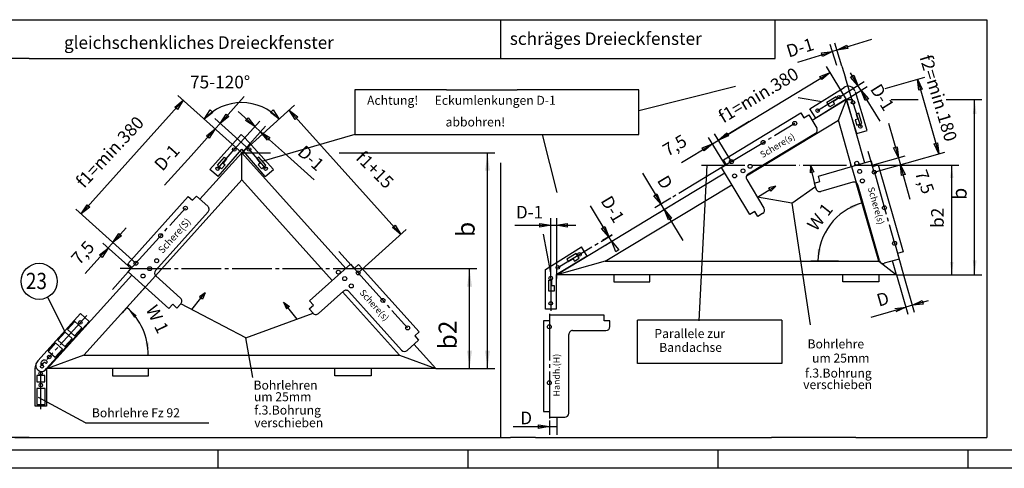
# Model space of a CAD drawing. Units: millimetres. Extents: x -519 to 312, y -845 to -261.
# Drawn here: x -297 to -25, y -845 to -721 of the extents above; entities that cross this region are included whole.
import ezdxf

# ---------------------------------------------------------------- set-up
doc = ezdxf.new("R2010")
doc.units = ezdxf.units.MM
doc.linetypes.add('DASH_CENTER', pattern=[14, 11, -1, 1, -1])
doc.linetypes.add('DOT_CENTER', pattern=[14, 12, -1, 0, -1])
doc.layers.add('1', color=7, linetype='Continuous')
doc.styles.add('CONVERTER_11', font='txt.shx', dxfattribs={"width": 0.855})
doc.styles.add('CONVERTER_13', font='txt.shx', dxfattribs={"width": 0.9})
doc.styles.add('CONVERTER_15', font='txt.shx', dxfattribs={"width": 0.99})
doc.dimstyles.new('ME10_DIM_10', dxfattribs={"dimtxt": 3.5, "dimasz": 3.5, "dimexe": 2, "dimexo": 0, "dimgap": 2, "dimtad": 1, "dimdsep": 46, "dimtxsty": 'CONVERTER_13', "dimsah": 1, "dimcen": 0.09, "dimclrd": 3, "dimclre": 3, "dimclrt": 4, "dimadec": 0, "dimazin": 0, "dimtfac": 1, "dimtdec": 4, "dimtix": 1, "dimtmove": 0, "dimatfit": 3, "dimfxl": 1, "dimtolj": 1, "dimtzin": 0, "dimarcsym": 0})
doc.dimstyles.new('ME10_DIM_12', dxfattribs={"dimtxt": 5, "dimasz": 5, "dimexe": 2, "dimexo": 0, "dimgap": 2, "dimtad": 1, "dimdsep": 46, "dimtxsty": 'CONVERTER_13', "dimsah": 1, "dimcen": 0.09, "dimclrd": 3, "dimclre": 3, "dimclrt": 4, "dimadec": 0, "dimazin": 0, "dimtfac": 1, "dimtdec": 4, "dimtix": 1, "dimtmove": 0, "dimatfit": 3, "dimfxl": 1, "dimtolj": 1, "dimtzin": 0, "dimarcsym": 0})
doc.dimstyles.new('ME10_DIM_14', dxfattribs={"dimtxt": 5, "dimasz": 5, "dimexe": 2, "dimexo": 0, "dimgap": 2, "dimtad": 1, "dimdsep": 46, "dimtxsty": 'CONVERTER_13', "dimsah": 1, "dimcen": 0.09, "dimclrd": 3, "dimclre": 3, "dimclrt": 4, "dimadec": 0, "dimazin": 0, "dimtfac": 1, "dimtdec": 4, "dimtix": 1, "dimtmove": 0, "dimatfit": 3, "dimfxl": 1, "dimtolj": 1, "dimtzin": 0, "dimarcsym": 0})
doc.dimstyles.new('ME10_DIM_15', dxfattribs={"dimtxt": 4, "dimasz": 4, "dimexe": 2, "dimexo": 0, "dimgap": 2, "dimtad": 1, "dimdsep": 46, "dimtxsty": 'CONVERTER_13', "dimsah": 1, "dimcen": 0.09, "dimclrd": 3, "dimclre": 3, "dimclrt": 4, "dimadec": 0, "dimazin": 0, "dimtfac": 1, "dimtdec": 4, "dimtix": 1, "dimtmove": 0, "dimatfit": 3, "dimfxl": 1, "dimtolj": 1, "dimtzin": 0, "dimarcsym": 0})
doc.dimstyles.new('ME10_DIM_17', dxfattribs={"dimtxt": 3.5, "dimasz": 3.5, "dimexe": 2, "dimexo": 0, "dimgap": 2, "dimtad": 1, "dimdsep": 46, "dimtxsty": 'CONVERTER_13', "dimsah": 1, "dimcen": 0.09, "dimclrd": 3, "dimclre": 3, "dimclrt": 4, "dimadec": 0, "dimazin": 0, "dimtfac": 1, "dimtdec": 4, "dimtix": 1, "dimtmove": 0, "dimatfit": 3, "dimfxl": 1, "dimtolj": 1, "dimtzin": 0, "dimarcsym": 0})
doc.dimstyles.new('ME10_DIM_18', dxfattribs={"dimtxt": 3.5, "dimasz": 3.5, "dimexe": 2, "dimexo": 0, "dimgap": 2, "dimtad": 1, "dimdsep": 46, "dimtxsty": 'CONVERTER_13', "dimsah": 1, "dimcen": 0.09, "dimclrd": 3, "dimclre": 3, "dimclrt": 4, "dimadec": 0, "dimazin": 0, "dimtfac": 1, "dimtdec": 4, "dimtix": 1, "dimtmove": 0, "dimatfit": 3, "dimfxl": 1, "dimtolj": 1, "dimtzin": 0, "dimarcsym": 0})

# ---------------------------------------------------------------- blocks, each defined once
blk = doc.blocks.new('*D22')
at = {"layer": '1', "color": 3, "linetype": 'Continuous'}
for p, q in [((-58.51, -761.43), (-37.18, -761.43)), ((-39.18, -791.77), (-39.18, -761.43)), ((-54.48, -791.77), (-37.18, -791.77))]:
    blk.add_line(p, q, dxfattribs=at)
at = {"layer": '1', "color": 3}
for points in [[(-38.72, -764.93), (-39.64, -764.93), (-39.18, -761.43)], [(-39.64, -788.27), (-38.72, -788.27), (-39.18, -791.77)]]:
    blk.add_solid(points, dxfattribs=at)
at = {"layer": '1', "color": 4, "insert": (-40.31, -778.81), "char_height": 3.5, "attachment_point": 7, "rotation": 90, "line_spacing_factor": 0.60024, "style": 'CONVERTER_13'}
blk.add_mtext('b2', dxfattribs=at)
blk = doc.blocks.new('*D24')
at = {"layer": '1', "color": 3, "linetype": 'Continuous'}
for p, q in [((-204.73, -790.06), (-170.81, -790.06)), ((-172.81, -817.77), (-172.81, -790.06)), ((-182.18, -817.77), (-170.81, -817.77))]:
    blk.add_line(p, q, dxfattribs=at)
at = {"layer": '1', "color": 3}
for points in [[(-172.15, -795.06), (-173.47, -795.06), (-172.81, -790.06)], [(-173.47, -812.77), (-172.15, -812.77), (-172.81, -817.77)]]:
    blk.add_solid(points, dxfattribs=at)
at = {"layer": '1', "color": 4, "insert": (-174.81, -812.46), "char_height": 5, "attachment_point": 7, "rotation": 90, "line_spacing_factor": 0.60024, "style": 'CONVERTER_13'}
blk.add_mtext('b2  ', dxfattribs=at)
blk = doc.blocks.new('*D26')
at = {"layer": '1', "color": 3, "linetype": 'Continuous'}
for p, q in [((-235.95, -757.98), (-228, -757.98)), ((-208.96, -757.98), (-165.83, -757.98)), ((-167.83, -817.77), (-167.83, -757.98)), ((-182.18, -817.77), (-165.83, -817.77))]:
    blk.add_line(p, q, dxfattribs=at)
at = {"layer": '1', "color": 3}
for points in [[(-167.18, -762.98), (-168.49, -762.98), (-167.83, -757.98)], [(-168.49, -812.77), (-167.18, -812.77), (-167.83, -817.77)]]:
    blk.add_solid(points, dxfattribs=at)
at = {"layer": '1', "color": 4, "insert": (-169.83, -781.32), "char_height": 5, "attachment_point": 7, "rotation": 90, "line_spacing_factor": 0.60024, "style": 'CONVERTER_13'}
blk.add_mtext('b', dxfattribs=at)
blk = doc.blocks.new('*D27')
at = {"layer": '1', "color": 3, "linetype": 'Continuous'}
for p, q in [((-68.36, -743.26), (-66.55, -743.26)), ((-56, -743.26), (-48.46, -743.26)), ((-40.69, -743.26), (-30.84, -743.26)), ((-32.84, -791.77), (-32.84, -743.26)), ((-54.48, -791.77), (-30.84, -791.77))]:
    blk.add_line(p, q, dxfattribs=at)
at = {"layer": '1', "color": 3}
for points in [[(-32.31, -747.26), (-33.36, -747.26), (-32.84, -743.26)], [(-33.36, -787.77), (-32.31, -787.77), (-32.84, -791.77)]]:
    blk.add_solid(points, dxfattribs=at)
at = {"layer": '1', "color": 4, "insert": (-33.81, -771.05), "char_height": 4, "attachment_point": 7, "rotation": 90, "line_spacing_factor": 0.60024, "style": 'CONVERTER_13'}
blk.add_mtext('b', dxfattribs=at)
blk = doc.blocks.new('*D29')
at = {"layer": '1', "color": 3, "linetype": 'Continuous'}
for p, q in [((-66.92, -761.79), (-64.04, -771.86)), ((-64.04, -771.86), (-63.49, -773.78)), ((-76.25, -788.05), (-78.25, -788.05)), ((-70.59, -788.05), (-76.25, -788.05))]:
    blk.add_line(p, q, dxfattribs=at)
blk.add_arc((-59.41, -788.05), 16.84, 105.9665, 180, dxfattribs=at)
at = {"layer": '1', "color": 3}
for points in [[(-67.11, -773.59), (-67.46, -772.74), (-64.04, -771.86)], [(-76.34, -784.52), (-75.43, -784.62), (-76.25, -788.05)]]:
    blk.add_solid(points, dxfattribs=at)
at = {"layer": '1', "color": 4, "insert": (-76.57, -781.45), "char_height": 3.5, "attachment_point": 7, "rotation": 51.8222, "line_spacing_factor": 0.60024, "style": 'CONVERTER_13'}
blk.add_mtext(' W 1', dxfattribs=at)
blk = doc.blocks.new('*D30')
at = {"layer": '1', "color": 3, "linetype": 'Continuous'}
for p, q in [((-259.84, -792.03), (-267.73, -800.8)), ((-267.73, -800.8), (-269.06, -802.29))]:
    blk.add_line(p, q, dxfattribs=at)
blk.add_arc((-279.64, -814.05), 17.82, 0, 48.0381, dxfattribs=at)
at = {"layer": '1', "color": 3}
for points in [[(-265.02, -803.07), (-265.71, -803.7), (-267.73, -800.8)], [(-262.62, -810.61), (-261.71, -810.52), (-261.82, -814.05)]]:
    blk.add_solid(points, dxfattribs=at)
at = {"layer": '1', "color": 4, "insert": (-263.58, -801.76), "char_height": 3.5, "attachment_point": 7, "rotation": 295.9306, "line_spacing_factor": 0.60024, "style": 'CONVERTER_13'}
blk.add_mtext('W 1', dxfattribs=at)
blk = doc.blocks.new('a1kl', base_point=(-103.92, -422.7))
at = {"color": 3, "linetype": 'Continuous'}
for p, q in [((132.58, -840.39), (-411.01, -840.39)), ((-242.42, -845.39), (-242.42, -840.39)), ((-173.17, -845.39), (-173.17, -840.39)), ((-103.92, -845.39), (-103.92, -840.39)), ((-34.67, -845.39), (-34.67, -840.39))]:
    blk.add_line(p, q, dxfattribs=at)
at = {"color": 2, "linetype": 'Continuous'}
blk.add_line((311.58, -845.39), (-519.42, -845.39), dxfattribs=at)
blk = doc.blocks.new('Rahmen', base_point=(-103.92, -422.7))
blk.add_blockref('a1kl', (-103.92, -422.7))
blk = doc.blocks.new('40444-EP-012__1', base_point=(-103.921, -553.392))
at = {"color": 1, "linetype": 'Continuous'}
for p, q in [((-29.485, -722.851), (-29.485, -756.851)), ((-294.834, -731.851), (-164.224, -731.851)), ((-68.356, -743.255), (-77.873, -749.01)), ((-68.356, -743.255), (-63.345, -760.769)), ((-96.032, -764.334), (-70.593, -748.951)), ((-66.919, -761.792), (-70.593, -748.951)), ((-235.946, -757.98), (-247.516, -770.847)), ((-235.946, -757.98), (-207.096, -790.064)), ((-235.946, -765.458), (-235.946, -757.98)), ((-102.065, -763.637), (-115.103, -771.521)), ((-259.839, -792.03), (-235.946, -765.458)), ((-210.847, -793.37), (-235.946, -765.458)), ((-59.406, -788.05), (-65.629, -766.302)), ((-135.254, -788.05), (-100.141, -766.818)), ((-115.103, -771.521), (-132.484, -782.031)), ((-132.484, -782.031), (-148.588, -791.768)), ((-135.254, -788.05), (-70.593, -788.05)), ((-70.593, -788.05), (-59.406, -788.05)), ((-54.476, -791.768), (-55.568, -787.949)), ((-266.418, -791.869), (-289.707, -817.768)), ((-54.476, -791.768), (-148.588, -791.768)), ((-279.639, -814.05), (-262.7, -795.212)), ((-192.252, -814.05), (-207.991, -796.547)), ((-188.227, -811.048), (-182.185, -817.768)), ((-279.639, -814.05), (-289.707, -817.768)), ((-279.639, -814.05), (-192.252, -814.05)), ((-192.252, -814.05), (-182.185, -817.768)), ((-182.185, -817.768), (-289.707, -817.768)), ((-271.786, -817.768), (-271.786, -819.768)), ((-261.786, -819.768), (-261.786, -817.768)), ((-210.106, -819.768), (-210.106, -817.768)), ((-271.786, -819.768), (-261.786, -819.768)), ((-200.106, -819.768), (-210.106, -819.768)), ((-168.224, -836.851), (-167.611, -836.851)), ((-154.542, -836.851), (-161.488, -836.851)), ((-65.736, -836.851), (-89.114, -836.851)), ((-44.456, -836.851), (-29.485, -836.851))]:
    blk.add_line(p, q, dxfattribs=at)
at = {"color": 3, "linetype": 'Continuous'}
for p, q in [((-71.068, -733.779), (-72.841, -727.992)), ((-69.612, -734.023), (-71.579, -727.606)), ((-61.432, -726.588), (-70.993, -729.518)), ((-70.993, -729.518), (-68.271, -728.161)), ((-68.271, -728.161), (-67.978, -729.117)), ((-81.816, -732.835), (-72.255, -729.905)), ((-75.27, -730.306), (-72.255, -729.905)), ((-74.977, -731.262), (-75.27, -730.306)), ((-72.255, -729.905), (-74.977, -731.262)), ((-70.993, -729.518), (-72.255, -729.905)), ((-67.978, -729.117), (-70.993, -729.518)), ((-103.847, -754.453), (-72.9, -735.741)), ((-75.726, -736.866), (-72.9, -735.741)), ((-72.9, -735.741), (-75.208, -737.721)), ((-68.356, -743.255), (-73.935, -734.03)), ((-67.351, -735.83), (-65.183, -739.298)), ((-67.197, -737.019), (-66.349, -736.489)), ((-66.349, -736.489), (-65.183, -739.298)), ((-75.208, -737.721), (-75.726, -736.866)), ((-70.409, -742.563), (-63.487, -738.238)), ((-66.554, -744.003), (-68.63, -737.228)), ((-65.183, -739.298), (-67.197, -737.019)), ((-64.296, -740.718), (-65.183, -739.298)), ((-48.333, -740.647), (-48.678, -737.625)), ((-48.678, -737.625), (-47.372, -740.371)), ((-235.946, -757.98), (-253.6, -742.105)), ((-68.356, -743.255), (-62.6, -739.658)), ((-63.131, -743.527), (-64.296, -740.718)), ((-64.296, -740.718), (-62.282, -742.997)), ((-58.997, -749.199), (-64.296, -740.718)), ((-47.372, -740.371), (-48.333, -740.647)), ((-280.428, -774.931), (-252.113, -743.443)), ((-254.491, -745.339), (-252.113, -743.443)), ((-252.113, -743.443), (-253.747, -746.008)), ((-235.236, -742.408), (-241.922, -749.844)), ((-235.946, -757.98), (-221.303, -744.813)), ((-73.754, -743.996), (-71.21, -742.407)), ((-72.959, -745.268), (-73.754, -743.996)), ((-71.687, -744.474), (-72.959, -745.268)), ((-70.813, -743.043), (-72.085, -743.838)), ((-72.085, -743.838), (-71.687, -744.474)), ((-71.21, -742.407), (-70.813, -743.043)), ((-62.282, -742.997), (-63.131, -743.527)), ((-253.747, -746.008), (-254.491, -745.339)), ((-246.294, -748.676), (-244.659, -746.111)), ((-243.916, -746.779), (-246.294, -748.676)), ((-244.659, -746.111), (-243.916, -746.779)), ((-241.922, -749.844), (-240.288, -747.279)), ((-240.288, -747.279), (-239.544, -747.948)), ((-236.956, -746.505), (-232.284, -750.706)), ((-227.976, -746.779), (-227.232, -746.111)), ((-225.598, -748.676), (-227.976, -746.779)), ((-227.232, -746.111), (-225.598, -748.676)), ((-221.156, -748.715), (-222.79, -746.15)), ((-222.79, -746.15), (-220.412, -748.047)), ((-222.79, -746.15), (-191.815, -780.597)), ((-64.952, -747.018), (-65.669, -747.238)), ((-65.669, -747.238), (-65.229, -748.672)), ((-64.073, -749.886), (-64.952, -747.018)), ((-233.879, -757.076), (-243.409, -748.507)), ((-241.922, -749.844), (-243.295, -751.372)), ((-239.544, -747.948), (-241.922, -749.844)), ((-238.012, -757.076), (-230.946, -749.219)), ((-234.849, -749.072), (-234.18, -748.328)), ((-232.284, -750.706), (-234.849, -749.072)), ((-234.18, -748.328), (-232.284, -750.706)), ((-220.412, -748.047), (-221.156, -748.715)), ((-95.29, -749.279), (-103.847, -754.453)), ((-65.229, -748.672), (-65.946, -748.892)), ((-65.946, -748.892), (-65.507, -750.326)), ((-65.507, -750.326), (-64.073, -749.886)), ((-56.726, -749.75), (-53.975, -759.365)), ((-249.982, -758.807), (-243.295, -751.372)), ((-245.673, -753.268), (-243.295, -751.372)), ((-243.295, -751.372), (-244.93, -753.937)), ((-235.946, -757.98), (-229.354, -750.65)), ((-232.284, -750.706), (-230.692, -752.137)), ((-228.795, -754.515), (-230.692, -752.137)), ((-230.692, -752.137), (-228.127, -753.771)), ((-223.256, -758.824), (-230.692, -752.137)), ((-103.847, -754.453), (-104.882, -752.742)), ((-100.235, -760.427), (-104.882, -752.742)), ((-103.847, -754.453), (-101.538, -752.473)), ((-101.538, -752.473), (-101.021, -753.329)), ((-244.93, -753.937), (-245.673, -753.268)), ((-228.127, -753.771), (-228.795, -754.515)), ((-114.068, -760.634), (-105.511, -755.46)), ((-108.337, -756.584), (-105.511, -755.46)), ((-105.511, -755.46), (-107.82, -757.44)), ((-101.899, -761.433), (-106.546, -753.748)), ((-105.511, -755.46), (-103.847, -754.453)), ((-101.021, -753.329), (-103.847, -754.453)), ((-44.085, -755.495), (-43.124, -755.22)), ((-42.779, -758.241), (-44.085, -755.495)), ((-43.124, -755.22), (-42.779, -758.241)), ((-107.82, -757.44), (-108.337, -756.584)), ((-55.281, -756.618), (-54.319, -756.343)), ((-53.975, -759.365), (-55.281, -756.618)), ((-54.319, -756.343), (-53.975, -759.365)), ((-249.982, -758.807), (-257.336, -766.987)), ((-242.659, -761.456), (-240.696, -759.187)), ((-240.129, -759.678), (-241.11, -760.812)), ((-241.11, -760.812), (-240.543, -761.303)), ((-240.696, -759.187), (-240.129, -759.678)), ((-231.196, -759.187), (-231.763, -759.678)), ((-231.763, -759.678), (-230.781, -760.812)), ((-230.781, -760.812), (-231.348, -761.303)), ((-229.233, -761.456), (-231.196, -759.187)), ((-223.256, -758.824), (-215.82, -765.51)), ((-61.203, -761.433), (-52.052, -758.815)), ((-60.653, -763.355), (-51.502, -760.737)), ((-53.975, -759.365), (-53.425, -761.287)), ((-241.525, -762.437), (-242.659, -761.456)), ((-240.543, -761.303), (-241.525, -762.437)), ((-231.348, -761.303), (-230.367, -762.437)), ((-230.367, -762.437), (-229.233, -761.456)), ((-124.916, -763.664), (-119.742, -772.221)), ((-76.951, -767.36), (-77.89, -763.396)), ((-53.08, -764.309), (-53.425, -761.287)), ((-53.425, -761.287), (-52.119, -764.034)), ((-50.674, -770.902), (-53.425, -761.287)), ((-52.119, -764.034), (-53.08, -764.309)), ((-121.722, -769.912), (-120.866, -769.395)), ((-120.866, -769.395), (-119.742, -772.221)), ((-93.048, -770.292), (-89.562, -768.184)), ((-119.742, -772.221), (-121.722, -769.912)), ((-117.057, -770.597), (-121.453, -773.256)), ((-115.103, -771.521), (-120.521, -774.797)), ((-265.253, -788.577), (-281.915, -773.594)), ((-280.428, -774.931), (-278.794, -772.366)), ((-278.05, -773.035), (-280.428, -774.931)), ((-278.794, -772.366), (-278.05, -773.035)), ((-139.379, -772.684), (-134.223, -781.253)), ((-118.81, -773.762), (-119.742, -772.221)), ((-117.685, -776.588), (-118.81, -773.762)), ((-118.81, -773.762), (-116.83, -776.071)), ((-113.636, -782.32), (-118.81, -773.762)), ((-153.288, -777.559), (-150.288, -778.059)), ((-153.288, -778.559), (-153.288, -777.559)), ((-150.288, -792.693), (-150.288, -776.059)), ((-148.788, -778.059), (-145.788, -777.559)), ((-145.788, -777.559), (-145.788, -778.559)), ((-116.83, -776.071), (-117.685, -776.588)), ((-271.609, -782.861), (-269.975, -780.296)), ((-269.975, -780.296), (-269.231, -780.965)), ((-203.664, -791.251), (-190.328, -779.259)), ((-194.193, -778.7), (-193.45, -778.032)), ((-191.815, -780.597), (-194.193, -778.7)), ((-193.45, -778.032), (-191.815, -780.597)), ((-160.288, -778.059), (-143.343, -778.059)), ((-150.288, -778.059), (-153.288, -778.559)), ((-145.788, -778.559), (-148.788, -778.059)), ((-136.198, -778.94), (-135.342, -778.424)), ((-134.223, -781.253), (-136.198, -778.94)), ((-135.342, -778.424), (-134.223, -781.253)), ((-269.231, -780.965), (-271.609, -782.861)), ((-133.26, -780.673), (-135.937, -782.284)), ((-132.484, -782.031), (-135.131, -783.623)), ((-133.417, -782.592), (-134.223, -781.253)), ((-132.299, -785.42), (-133.417, -782.592)), ((-133.417, -782.592), (-131.442, -784.905)), ((-275.36, -786.285), (-272.982, -784.389)), ((-272.982, -784.389), (-274.616, -786.954)), ((-131.442, -784.905), (-132.299, -785.42)), ((-274.616, -786.954), (-275.36, -786.285)), ((-54.476, -791.768), (-51.36, -802.658)), ((-52.422, -792.12), (-49.555, -802.141)), ((-249.767, -801.419), (-247.221, -798.239)), ((-50.105, -800.218), (-47.359, -798.912)), ((-45.675, -798.951), (-50.105, -800.218)), ((-47.359, -798.912), (-47.084, -799.874)), ((-220.601, -804.052), (-223.127, -800.856)), ((-61.525, -803.485), (-51.91, -800.735)), ((-54.932, -801.079), (-51.91, -800.735)), ((-51.91, -800.735), (-54.657, -802.041)), ((-50.105, -800.218), (-51.91, -800.735)), ((-47.084, -799.874), (-50.105, -800.218)), ((-282.212, -804.724), (-284.218, -806.955)), ((-280.279, -806.463), (-282.287, -804.658)), ((-284.218, -806.955), (-282.285, -808.694)), ((-282.285, -808.694), (-280.279, -806.463)), ((-284.887, -807.699), (-286.893, -809.93)), ((-286.893, -809.93), (-284.96, -811.668)), ((-284.96, -811.668), (-282.954, -809.438)), ((-282.954, -809.438), (-284.887, -807.699)), ((-287.562, -810.673), (-289.568, -812.904)), ((-289.568, -812.904), (-287.635, -814.643)), ((-287.635, -814.643), (-285.629, -812.412)), ((-285.629, -812.412), (-287.562, -810.673)), ((-291.015, -816.61), (-290.943, -816.371)), ((-292.697, -819.705), (-292.697, -821.455)), ((-290.447, -819.705), (-292.697, -819.705)), ((-290.447, -821.455), (-290.447, -819.705)), ((-292.697, -821.455), (-290.447, -821.455)), ((-292.697, -823.283), (-292.697, -827.755)), ((-290.421, -823.283), (-292.697, -823.283)), ((-290.421, -827.755), (-290.421, -823.283)), ((-292.697, -827.755), (-290.421, -827.755)), ((-160.688, -833.851), (-148.588, -833.851)), ((-153.688, -833.351), (-150.688, -833.851)), ((-153.688, -834.351), (-153.688, -833.351)), ((-150.688, -833.851), (-153.688, -834.351))]:
    blk.add_line(p, q, dxfattribs=at)
at = {"color": 4, "linetype": 'Continuous'}
for p, q in [((-204.623, -740.497), (-204.623, -752.872)), ((-179.167, -740.497), (-204.623, -740.497)), ((-125.901, -740.497), (-159.57, -740.497)), ((-125.901, -746.226), (-99.14, -739.561)), ((-125.901, -752.872), (-125.901, -740.497)), ((-78.476, -745.835), (-69.02, -739.927)), ((-62.607, -751.762), (-65.874, -741.101)), ((-81.702, -742.709), (-75.167, -743.768)), ((-68.406, -743.08), (-76.886, -748.379)), ((-70.593, -748.951), (-68.356, -743.255)), ((-65.475, -752.641), (-68.406, -743.08)), ((-102.458, -759.912), (-80.99, -746.93)), ((-80.99, -746.93), (-80.167, -748.292)), ((-80.167, -748.292), (-78.805, -747.469)), ((-78.805, -747.469), (-76.595, -751.125)), ((-76.886, -748.379), (-78.476, -745.835)), ((-236.043, -752.888), (-244.758, -762.58)), ((-235.03, -753.798), (-236.043, -752.888)), ((-204.623, -752.872), (-230.373, -760.372)), ((-204.623, -752.872), (-179.167, -752.872)), ((-158.62, -752.872), (-125.901, -752.872)), ((-152.71, -752.872), (-148.588, -768.939)), ((-76.964, -752.622), (-95.632, -763.911)), ((-65.475, -752.641), (-62.607, -751.762)), ((-235.03, -753.798), (-227.134, -762.58)), ((-242.489, -764.543), (-235.946, -756.98)), ((-229.402, -764.543), (-235.946, -756.98)), ((-101.635, -761.273), (-102.458, -759.912)), ((-76.135, -764.429), (-61.54, -760.253)), ((-61.54, -760.253), (-61.103, -761.782)), ((-242.489, -764.543), (-244.758, -762.58)), ((-229.402, -764.543), (-227.134, -762.58)), ((-102.996, -762.096), (-101.635, -761.273)), ((-95.142, -775.086), (-102.996, -762.096)), ((-78.334, -761.521), (-78.433, -763.518)), ((-77.89, -763.396), (-78.433, -763.518)), ((-78.334, -761.521), (-77.385, -763.281)), ((-77.89, -763.396), (-78.334, -761.521)), ((-77.385, -763.281), (-77.89, -763.396)), ((-61.103, -761.782), (-59.573, -761.345)), ((-59.573, -761.345), (-52.672, -785.465)), ((-96.001, -765.408), (-91.227, -773.303)), ((-77.227, -766.396), (-75.697, -765.958)), ((-76.789, -767.925), (-77.227, -766.396)), ((-75.697, -765.958), (-76.135, -764.429)), ((-66.57, -766.136), (-75.44, -768.674)), ((-87.914, -767.187), (-89.846, -767.705)), ((-89.562, -768.184), (-89.846, -767.705)), ((-89.562, -768.184), (-87.914, -767.187)), ((-89.299, -768.63), (-89.562, -768.184)), ((-87.914, -767.187), (-89.299, -768.63)), ((-59.22, -787.859), (-65.221, -766.884)), ((-267.53, -788.73), (-250.755, -770.074)), ((-250.755, -770.074), (-249.572, -771.138)), ((-249.572, -771.138), (-248.508, -769.955)), ((-248.508, -769.955), (-245.331, -772.812)), ((-245.25, -774.352), (-259.837, -790.574)), ((-93.781, -774.263), (-95.142, -775.086)), ((-92.957, -775.625), (-93.781, -774.263)), ((-91.596, -774.802), (-92.957, -775.625)), ((-152.42, -780.501), (-150.41, -791.226)), ((-151.767, -790.323), (-141.766, -784.041)), ((-140.219, -786.612), (-141.766, -784.041)), ((-52.672, -785.465), (-54.201, -785.903)), ((-140.219, -786.612), (-148.788, -791.768)), ((-135.254, -788.05), (-148.588, -791.768)), ((-143.232, -785.917), (-145.803, -787.464)), ((-145.803, -787.464), (-145.416, -788.107)), ((-145.416, -788.107), (-144.131, -787.333)), ((-144.131, -787.333), (-143.744, -787.976)), ((-143.744, -787.976), (-142.459, -787.202)), ((-142.459, -787.202), (-143.232, -785.917)), ((-59.406, -788.05), (-54.476, -791.768)), ((-53.764, -787.432), (-57.871, -788.607)), ((-54.201, -785.903), (-53.764, -787.432)), ((-266.347, -789.794), (-267.53, -788.73)), ((-267.41, -790.976), (-266.347, -789.794)), ((-256.123, -801.127), (-267.41, -790.976)), ((-217.11, -799.002), (-205.822, -788.852)), ((-205.822, -788.852), (-204.758, -790.035)), ((-204.758, -790.035), (-203.576, -788.971)), ((-203.576, -788.971), (-186.801, -807.626)), ((-151.788, -801.268), (-151.788, -790.336)), ((-259.755, -792.115), (-252.894, -798.284)), ((-150.845, -793.289), (-150.095, -793.289)), ((-150.845, -796.289), (-150.845, -793.289)), ((-150.095, -793.289), (-150.095, -794.789)), ((-148.788, -791.768), (-148.788, -801.268)), ((-132.821, -791.768), (-132.821, -793.768)), ((-132.821, -793.768), (-122.821, -793.768)), ((-122.821, -793.768), (-122.821, -791.768)), ((-69.397, -793.768), (-69.397, -791.768)), ((-59.397, -793.768), (-69.397, -793.768)), ((-207.765, -796.344), (-214.625, -802.513)), ((-191.637, -812.648), (-206.224, -796.426)), ((-149.345, -796.289), (-150.845, -796.289)), ((-150.095, -794.789), (-149.345, -794.789)), ((-149.345, -794.789), (-149.345, -796.289)), ((-246.017, -796.735), (-247.652, -797.886)), ((-247.221, -798.239), (-247.652, -797.886)), ((-247.221, -798.239), (-246.017, -796.735)), ((-246.82, -798.566), (-247.221, -798.239)), ((-246.017, -796.735), (-246.82, -798.566)), ((-224.322, -799.344), (-222.718, -800.539)), ((-224.322, -799.344), (-223.567, -801.196)), ((-223.127, -800.856), (-224.322, -799.344)), ((-216.046, -800.185), (-217.11, -799.002)), ((-255.059, -799.944), (-256.123, -801.127)), ((-253.876, -801.007), (-255.059, -799.944)), ((-252.812, -799.825), (-253.876, -801.007)), ((-223.127, -800.856), (-223.567, -801.196)), ((-222.718, -800.539), (-223.127, -800.856)), ((-217.229, -801.248), (-216.046, -800.185)), ((-216.166, -802.431), (-217.229, -801.248)), ((-148.788, -801.268), (-151.788, -801.268)), ((-280.618, -802.541), (-292.386, -815.628)), ((-290.007, -817.768), (-278.239, -804.681)), ((-278.239, -804.681), (-280.618, -802.541)), ((-152.279, -804.557), (-152.279, -829.645)), ((-150.688, -804.557), (-152.279, -804.557)), ((-150.688, -802.966), (-150.688, -804.557)), ((-135.507, -802.966), (-150.688, -802.966)), ((-135.508, -804.557), (-135.507, -802.966)), ((-133.917, -804.557), (-135.508, -804.557)), ((-133.917, -806.147), (-133.917, -804.557)), ((-86.245, -804.393), (-126.245, -804.393)), ((-126.245, -816.393), (-126.245, -804.393)), ((-86.245, -804.393), (-86.245, -816.393)), ((-144.234, -807.238), (-135.008, -807.238)), ((-186.92, -809.873), (-190.097, -812.729)), ((-186.801, -807.626), (-187.983, -808.69)), ((-187.983, -808.69), (-186.92, -809.873)), ((-145.325, -830.145), (-145.325, -808.329)), ((-293.207, -828.168), (-293.207, -817.768)), ((-290.007, -817.768), (-290.007, -828.168)), ((-86.245, -816.393), (-126.245, -816.393)), ((-279.216, -832.788), (-292.216, -825.768)), ((-290.007, -828.168), (-293.207, -828.168)), ((-152.279, -829.645), (-150.688, -829.645)), ((-150.688, -829.645), (-150.688, -831.236)), ((-150.688, -831.236), (-146.415, -831.236)), ((-279.216, -832.788), (-245.036, -832.788))]:
    blk.add_line(p, q, dxfattribs=at)
at = {"color": 3, "linetype": 'DASH_CENTER'}
for p, q in [((-76.345, -746.273), (-70.409, -742.563)), ((-66.554, -744.003), (-64.503, -750.696)), ((-100.235, -760.427), (-82.687, -749.816)), ((-242.593, -762.37), (-238.012, -757.076)), ((-233.879, -757.076), (-229.299, -762.37)), ((-61.203, -761.433), (-62.303, -757.587)), ((-100.235, -760.427), (-101.899, -761.433)), ((-105.369, -763.531), (-117.057, -770.597)), ((-101.899, -761.433), (-105.369, -763.531)), ((-60.653, -763.355), (-61.203, -761.433)), ((-60.653, -763.355), (-60.357, -764.39)), ((-60.357, -764.39), (-55.012, -783.071)), ((-265.253, -788.577), (-251.541, -773.328)), ((-148.34, -789.748), (-133.26, -780.673)), ((-55.173, -782.506), (-52.422, -792.12)), ((-204.732, -790.064), (-209.013, -785.303)), ((-265.253, -788.577), (-271.778, -795.834)), ((-266.59, -790.064), (-204.59, -790.064)), ((-203.664, -791.251), (-204.732, -790.064)), ((-203.664, -791.251), (-189.953, -806.5)), ((-150.288, -792.693), (-150.288, -801.792)), ((-278.893, -803.016), (-289.902, -815.259)), ((-150.688, -802.601), (-150.688, -802.966)), ((-150.688, -804.557), (-150.688, -832.193)), ((-291.607, -828.968), (-291.607, -818.601))]:
    blk.add_line(p, q, dxfattribs=at)
at = {"color": 4, "linetype": 'DASH_CENTER'}
blk.add_line((-59.397, -791.768), (-59.397, -793.768), dxfattribs=at)
at = {"color": 1, "linetype": 'DASH_CENTER'}
blk.add_line((-200.106, -817.768), (-200.106, -819.768), dxfattribs=at)
at = {"color": 1, "linetype": 'Continuous'}
for centre, radius in [((-70.409, -742.563), 0.5), ((-66.554, -744.003), 0.5), ((-76.345, -746.273), 0.5), ((-82.687, -749.816), 0.545), ((-64.503, -750.696), 0.5), ((-91.461, -755.121), 0.545), ((-238.012, -757.076), 0.5), ((-233.879, -757.076), 0.5), ((-100.235, -760.427), 0.545), ((-242.593, -762.37), 0.5), ((-229.299, -762.37), 0.5), ((-99.37, -764.386), 0.545), ((-97.037, -762.975), 0.545), ((-64.701, -763.152), 0.545), ((-60.653, -763.355), 0.545), ((-63.951, -765.774), 0.545), ((-251.541, -773.328), 0.545), ((-57.832, -773.213), 0.545), ((-258.397, -780.952), 0.545), ((-55.012, -783.071), 0.545), ((-142.343, -786.139), 0.5), ((-265.253, -788.577), 0.545), ((-261.452, -790.087), 0.545), ((-203.664, -791.251), 0.545), ((-148.34, -789.748), 0.5), ((-263.276, -792.115), 0.545), ((-207.392, -792.843), 0.545), ((-150.288, -792.693), 0.5), ((-205.569, -794.871), 0.545), ((-196.809, -798.876), 0.545), ((-150.288, -799.693), 0.5), ((-189.953, -806.5), 0.545), ((-150.688, -806.193), 0.545), ((-150.688, -821.7), 0.545)]:
    blk.add_circle(centre, radius, dxfattribs=at)
at = {"color": 4, "linetype": 'Continuous'}
for centre, radius in [((-95.07, -761.726), 0.545), ((-65.492, -760.875), 0.545), ((-280.656, -804.976), 0.5), ((-289.269, -814.555), 0.5), ((-291.635, -819.143), 0.5), ((-291.593, -822.351), 0.5)]:
    blk.add_circle(centre, radius, dxfattribs=at)
at = {"color": 3, "linetype": 'Continuous'}
for centre, radius in [((-259.5, -787.893), 0.545), ((-209.167, -791.059), 0.545), ((-291.273, -817.201), 0.422), ((-291.313, -816.478), 0.192)]:
    blk.add_circle(centre, radius, dxfattribs=at)
at = {"color": 4, "linetype": 'Continuous'}
for centre, radius, start, end in [((-67.91, -741.502), 1.974, 18.36381, 128.15867), ((-77.528, -751.689), 1.091, 301.16087, 31.16141), ((-95.068, -764.844), 1.091, 121.15921, 211.16224), ((-66.27, -767.185), 1.091, 15.96918, 105.96962), ((-75.74, -767.625), 1.091, 195.96609, 285.96785), ((-246.061, -773.623), 1.091, 318.03924, 48.04138), ((-92.161, -773.868), 1.091, 301.15972, 31.15892), ((-58.171, -787.559), 1.091, 195.96962, 285.96719), ((-259.025, -791.304), 1.091, 138.04138, 228.03685), ((-207.035, -797.155), 1.091, 41.96315, 131.96315), ((-253.624, -799.095), 1.091, 318.03852, 48.03876), ((-215.354, -801.702), 1.091, 221.96148, 311.96338), ((-144.234, -808.329), 1.091, 89.9984, 180), ((-135.008, -806.147), 1.091, 270, 0), ((-190.826, -811.918), 1.091, 221.96315, 311.96315), ((-291.385, -816.908), 1.625, 128.0298, 174.88723), ((-291.607, -817.569), 1.612, 150.0146, 187.08897), ((-291.385, -816.908), 1.625, 174.88723, 328.03911), ((-146.415, -830.145), 1.091, 270, 0)]:
    blk.add_arc(centre, radius, start, end, dxfattribs=at)
at = {"color": 3, "linetype": 'Continuous'}
for centre, radius, start, end in [((-235.946, -757.98), 13.916, 41.96188, 138.03804), ((-290.501, -816.485), 1.088, 124.71711, 147.85595), ((-290.577, -816.27), 0.87, 89.75089, 129.33435), ((-290.577, -816.27), 0.87, 78.42215, 89.75089), ((-290.538, -816.173), 0.768, 27.45294, 80.08777), ((-291.31, -816.477), 0.323, 163.12525, 335.78214), ((-290.001, -816.77), 1.663, 151.7444, 166.85294), ((-290.501, -816.485), 1.088, 147.85595, 152.63861), ((-290.001, -816.77), 1.663, 148.75129, 151.7444), ((-290.13, -816.716), 0.883, 151.78264, 157.00211), ((-290.501, -816.485), 0.448, 141.6218, 154.57659), ((-290.501, -816.485), 0.448, 123.09684, 141.6218), ((-290.577, -816.27), 0.23, 87.4188, 131.67135), ((-290.577, -816.27), 0.23, 58.80717, 87.4188), ((-290.538, -816.173), 0.128, 35.63165, 55.02141), ((-290.148, -815.952), 0.321, 205.10836, 23.6063)]:
    blk.add_arc(centre, radius, start, end, dxfattribs=at)
at = {"layer": '1', "color": 1, "linetype": 'Continuous'}
for p, q in [((-400, -721.106), (-29.485, -721.106)), ((-88.139, -731.851), (-88.139, -721.106)), ((-29.485, -721.106), (-29.485, -722.851)), ((-294.834, -731.851), (-400, -731.851)), ((-164.224, -731.851), (-88.139, -731.851)), ((-29.485, -756.851), (-29.485, -836.851)), ((-294.834, -836.851), (-400, -836.851)), ((-298.834, -836.851), (-168.224, -836.851)), ((-167.611, -836.851), (-161.488, -836.851)), ((-154.542, -836.851), (-89.114, -836.851)), ((-65.736, -836.851), (-44.456, -836.851))]:
    blk.add_line(p, q, dxfattribs=at)
at = {"layer": '1', "color": 3, "linetype": 'Continuous'}
for p, q in [((-164.224, -721.106), (-164.224, -731.851)), ((-69.612, -734.023), (-68.63, -737.228)), ((-57.631, -740.186), (-46.629, -737.038)), ((-48.678, -737.625), (-42.779, -758.241)), ((-51.502, -760.737), (-41.139, -757.772)), ((-164.224, -760.793), (-164.224, -836.851)), ((-107.067, -761.433), (-109.29, -804.552)), ((-83.463, -771.94), (-76.951, -767.36)), ((-83.463, -771.94), (-93.048, -770.292)), ((-83.463, -771.94), (-78.382, -805.6)), ((-148.588, -792.854), (-148.588, -776.086)), ((-279.325, -791.444), (-267.964, -778.807)), ((-266.59, -790.064), (-274.404, -783.038)), ((-284.887, -807.699), (-289.634, -797.954)), ((-234.817, -809.245), (-252.812, -799.825)), ((-234.817, -809.245), (-216.166, -802.431)), ((-232.817, -820.245), (-234.817, -809.245))]:
    blk.add_line(p, q, dxfattribs=at)
at = {"layer": '1', "color": 4, "linetype": 'Continuous'}
for p, q in [((-179.167, -740.497), (-159.57, -740.497)), ((-179.167, -752.872), (-157.66, -752.872))]:
    blk.add_line(p, q, dxfattribs=at)
at = {"layer": '1', "color": 4, "linetype": 'DOT_CENTER'}
blk.add_line((-108.51, -761.433), (-58.51, -761.433), dxfattribs=at)
at = {"layer": '1', "color": 3, "linetype": 'DASH_CENTER'}
blk.add_line((-266.59, -790.064), (-269.59, -790.064), dxfattribs=at)
at = {"layer": '1', "color": 3, "linetype": 'DOT_CENTER'}
for p, q in [((-148.588, -831.236), (-148.588, -836.133)), ((-150.688, -832.193), (-150.688, -836.133))]:
    blk.add_line(p, q, dxfattribs=at)
at = {"layer": '1', "color": 4, "linetype": 'Continuous'}
blk.add_circle((-292.08, -793.593), 5, dxfattribs=at)
at = {"color": 4, "style": 'CONVERTER_15', "width": 0.99}
for s, height, p in [('gleichschenkliches Dreieckfenster', 3.5, (-285.167, -729.185)), ('Achtung!      Eckumlenkungen D-1', 2.5, (-201.212, -744.693)), ('abbohren!', 2.5, (-179.436, -750.693)), ('Parallele zur', 2.5, (-121.577, -809.309)), ('Bohrlehre', 2.5, (-79.15, -812.179)), ('Bandachse', 2.5, (-120.245, -813.143)), ('um 25mm', 2.5, (-77.901, -816.111)), ('f.3.Bohrung', 2.5, (-79.839, -820.26)), ('Bohrlehren', 2.5, (-232.667, -823.601)), ('verschieben', 2.5, (-80.353, -823.456)), ('um 25mm', 2.5, (-232.553, -826.818)), ('Bohrlehre Fz 92', 2.5, (-277.457, -831.268)), ('f.3.Bohrung', 2.5, (-232.457, -830.518)), ('verschieben', 2.5, (-232.457, -834.018))]:
    blk.add_text(s, height=height, dxfattribs=at).set_placement(p)
at = {"color": 1, "style": 'CONVERTER_15', "width": 0.99}
for s, p in [('D-1', (-159.945, -776.184)), ('D', (-158.737, -833.184))]:
    blk.add_text(s, height=3.5, dxfattribs=at).set_placement(p)
at = {"color": 4, "insert": (-161.655, -729.185), "char_height": 3.5, "attachment_point": 7, "line_spacing_factor": 0.60024, "style": 'CONVERTER_15'}
blk.add_mtext('schräges Dreieckfenster', dxfattribs=at)
at = {"color": 1, "char_height": 3.5, "attachment_point": 7, "line_spacing_factor": 0.60024, "style": 'CONVERTER_15'}
for s, insert, rotation in [('D-1', (-84.031, -732.664), 17), ('f2=min.180', (-49.195, -731.791), 286.85159), ('f1=min.380', (-101.899, -750.828), 31), ('D-1', (-62.843, -740.914), 302), ('f1=min.380', (-278.842, -768.768), 47), ('7,5', (-117.328, -760.059), 31), ('D-1', (-257.092, -764.017), 48), ('D-1', (-221.467, -759.017), 318), ('f1+15', (-205.342, -760.393), 315), ('7,5', (-50.495, -763.893), 290), ('D', (-121.903, -766.184), 301), ('D-1', (-137.536, -771.837), 301), ('7,5', (-280.092, -790.017), 48), ('D', (-59.07, -801.684), 16)]:
    blk.add_mtext(s, dxfattribs=dict(at, insert=insert, rotation=rotation))
at = {"color": 1, "insert": (-250.258, -741.226), "char_height": 3.5, "attachment_point": 7, "line_spacing_factor": 0.60024, "style": 'CONVERTER_15'}
blk.add_mtext('75-120%%d', dxfattribs=at)
at = {"color": 3, "attachment_point": 7, "line_spacing_factor": 0.60024, "style": 'CONVERTER_15'}
for s, insert, char_height, rotation in [('Schere(s)', (-91.32, -759.976), 1.7988, 31), ('Schere(s)', (-63.011, -767.907), 1.7988, 286), ('Schere(S)', (-257.417, -786.476), 1.959, 48), ('Schere(s)', (-203.827, -797.216), 1.7988, 312), ('Handh.(H)', (-147.253, -825.476), 1.7988, 90)]:
    blk.add_mtext(s, dxfattribs=dict(at, insert=insert, char_height=char_height, rotation=rotation))
at = {"layer": '1', "color": 4, "style": 'CONVERTER_11', "width": 0.855}
blk.add_text('23', height=4.5, dxfattribs=at).set_placement((-295.73, -795.741))
at = {"layer": '1'}
for base, p1, p2, text, dimstyle, picture, middle in [((-32.838, -791.768), (-68.356, -743.255), (-54.476, -791.768), 'b', 'ME10_DIM_15', '*D27', (-35.809, -769.853)), ((-167.834, -817.768), (-235.946, -757.98), (-182.185, -817.768), 'b', 'ME10_DIM_14', '*D26', (-172.334, -779.817)), ((-39.183, -791.768), (-58.51, -761.433), (-54.476, -791.768), 'b2', 'ME10_DIM_10', '*D22', (-42.062, -776.186)), ((-172.813, -790.064), (-182.185, -817.768), (-204.732, -790.064), 'b2  ', 'ME10_DIM_12', '*D24', (-177.313, -803.962))]:
    dim = blk.add_linear_dim(base=base, p1=p1, p2=p2, angle=90, text=text, dimstyle=dimstyle, dxfattribs=at)
    dim.commit()
    dim.dimension.update_dxf_attribs({"geometry": picture, "text_midpoint": middle, "text_rotation": 90})
for base, center, p1, p2, text, dimstyle, picture, middle in [((-72.853, -777.911), (-59.406, -788.05), (-64.039, -771.859), (-70.593, -788.05), ' W 1', 'ME10_DIM_17', '*D29', (-74.596, -776.106)), ((-263.364, -806.797), (-279.639, -814.05), (-261.821, -814.05), (-267.725, -800.8), 'W 1', 'ME10_DIM_18', '*D30', (-260.242, -804.619))]:
    dim = blk.add_angular_dim_3p(base=base, center=center, p1=p1, p2=p2, text=text, dimstyle=dimstyle, dxfattribs=at)
    dim.commit()
    dim.dimension.update_dxf_attribs({"geometry": picture, "text_midpoint": middle})

msp = doc.modelspace()

# ---------------------------------------------------------------- block references
for name, p in [('Rahmen', (-103.92, -422.7)), ('40444-EP-012__1', (-103.92, -553.39))]:
    msp.add_blockref(name, p)

doc.saveas('drawing.dxf')
